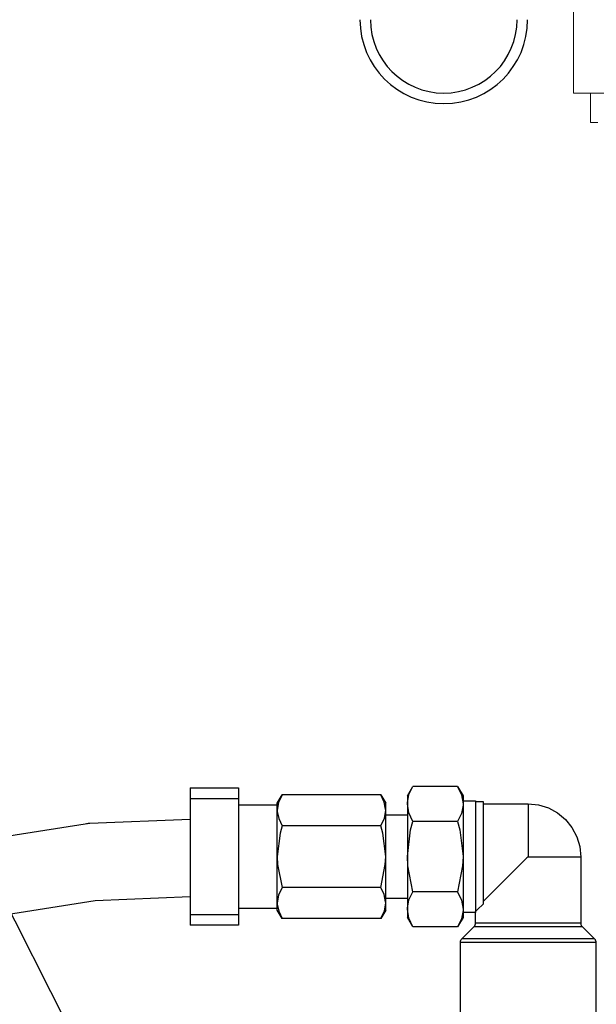
# Model space of a CAD drawing. Units: inches. Extents: x 0.5 to 10.9, y 0.1 to 17.
# Drawn here: x 5.1 to 5.6, y 12.4 to 13.2 of the extents above; entities that cross this region are included whole.
import ezdxf

# ---------------------------------------------------------------- set-up
doc = ezdxf.new("R2010")
doc.units = ezdxf.units.IN
doc.header["$LTSCALE"] = 0.75
doc.header["$MEASUREMENT"] = 0
doc.layers.add('Layer 1', color=7, linetype='Continuous')

msp = doc.modelspace()

# ---------------------------------------------------------------- linework, layer by layer
msp.add_line((5.25205, 12.24209), (4.89052, 12.95476))
msp.add_lwpolyline([(5.01078, 12.52501), (5.19571, 12.55421, -0.028952), (5.19951, 12.55459), (5.2851, 12.55808)], format="xyb")
msp.add_lwpolyline([(4.76723, 11.22069), (4.75676, 11.30601), (4.74876, 11.39963), (4.74293, 11.49967), (4.73892, 11.60427), (4.7364, 11.71161), (4.73501, 11.81988), (4.73441, 11.92729), (4.73423, 12.0318), (4.73561, 12.13023), (4.74527, 12.21891), (4.7703, 12.29561), (4.81785, 12.36096), (4.89844, 12.41648), (5.024, 12.4603), (5.20412, 12.48874), (5.2851, 12.49205)])
at = {"color": 7, "linetype": 'Continuous', "lineweight": 25}
for radius in [0.0715, 0.0625]:
    msp.add_arc((5.50137, 13.23905), radius, 180, 0, dxfattribs=at)
at = {"layer": 'Layer 1', "color": 7, "lineweight": 18}
for points in [[(5.61187, 13.25474), (5.61187, 13.17655)], [(5.61187, 13.17655), (5.61191, 13.17655), (5.61294, 13.17655), (5.61535, 13.17655), (5.61912, 13.17655), (5.62423, 13.17655), (5.63065, 13.17655), (5.63835, 13.17655)], [(5.62636, 13.17655), (5.62636, 13.15155)], [(5.63264, 13.15155), (5.62916, 13.15155), (5.62707, 13.15155), (5.62636, 13.15155)]]:
    msp.add_lwpolyline(points, dxfattribs=at)
at = {"layer": 'Layer 1', "color": 7, "lineweight": 25}
for points in [[(5.2851, 12.58466), (5.32641, 12.58466)], [(5.2851, 12.58466), (5.2851, 12.58399), (5.2851, 12.58201), (5.2851, 12.57905), (5.2851, 12.5756)], [(5.32641, 12.58466), (5.32641, 12.58399), (5.32641, 12.58201), (5.32641, 12.57905), (5.32641, 12.5756)], [(5.4703, 12.57798), (5.47492, 12.58599)], [(5.4703, 12.57103), (5.47032, 12.57209), (5.47169, 12.57905), (5.47492, 12.58599)], [(5.51318, 12.58599), (5.47492, 12.58599)], [(5.51318, 12.58599), (5.5178, 12.57798)], [(5.51318, 12.58599), (5.51654, 12.57866), (5.5178, 12.57103)], [(5.2851, 12.5756), (5.32641, 12.5756)], [(5.2851, 12.5756), (5.2851, 12.5729), (5.2851, 12.56836), (5.2851, 12.56213), (5.2851, 12.55448), (5.2851, 12.54568), (5.2851, 12.53613), (5.2851, 12.52617), (5.2851, 12.5162), (5.2851, 12.50663), (5.2851, 12.49785), (5.2851, 12.49019), (5.2851, 12.48397), (5.2851, 12.47941), (5.2851, 12.47674)], [(5.32641, 12.5756), (5.32641, 12.5729), (5.32641, 12.56836), (5.32641, 12.56213), (5.32641, 12.55448), (5.32641, 12.54568), (5.32641, 12.53613), (5.32641, 12.52617), (5.32641, 12.5162), (5.32641, 12.50663), (5.32641, 12.49785), (5.32641, 12.49019), (5.32641, 12.48397), (5.32641, 12.47941), (5.32641, 12.47674)], [(5.35941, 12.5717), (5.36347, 12.57875)], [(5.36347, 12.57875), (5.36053, 12.5723), (5.35941, 12.5656)], [(5.44773, 12.57875), (5.36347, 12.57875)], [(5.44773, 12.57875), (5.45182, 12.5717)], [(5.45182, 12.5656), (5.45178, 12.56654), (5.45057, 12.57265), (5.44773, 12.57875)], [(5.4703, 12.57798), (5.4703, 12.57753), (5.4703, 12.5762), (5.4703, 12.57404), (5.4703, 12.57103)], [(5.5178, 12.57798), (5.5178, 12.57753), (5.5178, 12.5762), (5.5178, 12.57404), (5.5178, 12.57103)], [(5.5178, 12.57369), (5.52837, 12.57369)], [(5.52837, 12.57369), (5.52837, 12.57277), (5.52837, 12.57007), (5.52837, 12.56568), (5.52837, 12.55977), (5.52837, 12.55256), (5.52837, 12.54435), (5.52837, 12.53544), (5.52837, 12.52617)], [(5.52837, 12.57302), (5.53497, 12.57302)], [(5.53497, 12.57302), (5.53497, 12.57208), (5.53497, 12.56928), (5.53497, 12.56473), (5.53497, 12.55863), (5.53497, 12.5512), (5.53497, 12.54278), (5.53497, 12.53367), (5.53497, 12.52427), (5.53497, 12.51494), (5.53497, 12.50608), (5.53497, 12.498), (5.53497, 12.49108), (5.53497, 12.48558)], [(5.32641, 12.57039), (5.35941, 12.57039)], [(5.35941, 12.5656), (5.35941, 12.56824), (5.35941, 12.57015), (5.35941, 12.57131), (5.35941, 12.5717)], [(5.35941, 12.5656), (5.35943, 12.56467), (5.36064, 12.55855), (5.36347, 12.55245)], [(5.35941, 12.52617), (5.35941, 12.53211), (5.35941, 12.53795), (5.35941, 12.54359), (5.35941, 12.54894), (5.35941, 12.55388), (5.35941, 12.55836), (5.35941, 12.5623), (5.35941, 12.5656)], [(5.44773, 12.55245), (5.45069, 12.5589), (5.45182, 12.5656)], [(5.45182, 12.5656), (5.45182, 12.56824), (5.45182, 12.57015), (5.45182, 12.57131), (5.45182, 12.5717)], [(5.45182, 12.52617), (5.45182, 12.53211), (5.45182, 12.53795), (5.45182, 12.54359), (5.45182, 12.54894), (5.45182, 12.55388), (5.45182, 12.55836), (5.45182, 12.5623), (5.45182, 12.5656)], [(5.47492, 12.55608), (5.47155, 12.56341), (5.4703, 12.57103)], [(5.4703, 12.57103), (5.4703, 12.56726), (5.4703, 12.5628), (5.4703, 12.55771), (5.4703, 12.55207), (5.4703, 12.54599), (5.4703, 12.53957), (5.4703, 12.53292), (5.4703, 12.52617)], [(5.5178, 12.57103), (5.51778, 12.56997), (5.51642, 12.56301), (5.51318, 12.55608)], [(5.5178, 12.57103), (5.5178, 12.56726), (5.5178, 12.5628), (5.5178, 12.55771), (5.5178, 12.55207), (5.5178, 12.54599), (5.5178, 12.53957), (5.5178, 12.53292), (5.5178, 12.52617)], [(5.53497, 12.57105), (5.57325, 12.57105)], [(5.57325, 12.57105), (5.57325, 12.57079), (5.57325, 12.56882), (5.57325, 12.56498), (5.57325, 12.55941), (5.57325, 12.55238), (5.57325, 12.54418), (5.57325, 12.5352), (5.57325, 12.52582)], [(5.57325, 12.57105), (5.58205, 12.57017), (5.59051, 12.5676), (5.59829, 12.56341), (5.6051, 12.55778), (5.61068, 12.55091), (5.61481, 12.5431), (5.61732, 12.53463), (5.61813, 12.52582)], [(5.45182, 12.56181), (5.4703, 12.56181)], [(5.4703, 12.52617), (5.47303, 12.54888), (5.47492, 12.55608)], [(5.51318, 12.55608), (5.47492, 12.55608)], [(5.51318, 12.55608), (5.51507, 12.54888), (5.5178, 12.52617)], [(5.36347, 12.55245), (5.36185, 12.54625), (5.35941, 12.52617)], [(5.44773, 12.55245), (5.36347, 12.55245)], [(5.45182, 12.52617), (5.44937, 12.54625), (5.44773, 12.55245)], [(5.35941, 12.48672), (5.35941, 12.49003), (5.35941, 12.49397), (5.35941, 12.49844), (5.35941, 12.50339), (5.35941, 12.50873), (5.35941, 12.51438), (5.35941, 12.52022), (5.35941, 12.52617)], [(5.35941, 12.52617), (5.3597, 12.51936), (5.36347, 12.49988)], [(5.44773, 12.49988), (5.45151, 12.51936), (5.45182, 12.52617)], [(5.45182, 12.48672), (5.45182, 12.49003), (5.45182, 12.49397), (5.45182, 12.49844), (5.45182, 12.50339), (5.45182, 12.50873), (5.45182, 12.51438), (5.45182, 12.52022), (5.45182, 12.52617)], [(5.47492, 12.49625), (5.47062, 12.51831), (5.4703, 12.52617)], [(5.4703, 12.52617), (5.4703, 12.5194), (5.4703, 12.51276), (5.4703, 12.50634), (5.4703, 12.50026), (5.4703, 12.49462), (5.4703, 12.48953), (5.4703, 12.48506), (5.4703, 12.4813)], [(5.5178, 12.52617), (5.51746, 12.51831), (5.51318, 12.49625)], [(5.5178, 12.52617), (5.5178, 12.5194), (5.5178, 12.51276), (5.5178, 12.50634), (5.5178, 12.50026), (5.5178, 12.49462), (5.5178, 12.48953), (5.5178, 12.48506), (5.5178, 12.4813)], [(5.52837, 12.52617), (5.52837, 12.51689), (5.52837, 12.50798), (5.52837, 12.49977), (5.52837, 12.49256), (5.52837, 12.48665), (5.52837, 12.48227), (5.52837, 12.47956), (5.52837, 12.47864)], [(5.57325, 12.52582), (5.57314, 12.52579), (5.57294, 12.5257), (5.57218, 12.52504), (5.56932, 12.52222), (5.55807, 12.51097), (5.54954, 12.50245), (5.54168, 12.4946), (5.53497, 12.48787)], [(5.61813, 12.52582), (5.61788, 12.52582), (5.61593, 12.52582), (5.61211, 12.52582), (5.60659, 12.52582), (5.59962, 12.52582), (5.5915, 12.52582), (5.58257, 12.52582), (5.57325, 12.52582)], [(5.61813, 12.52582), (5.61813, 12.46939)], [(5.36347, 12.49988), (5.36053, 12.49343), (5.35941, 12.48672)], [(5.44773, 12.49988), (5.36347, 12.49988)], [(5.45182, 12.48672), (5.45178, 12.48767), (5.45057, 12.49377), (5.44773, 12.49988)], [(5.4703, 12.49052), (5.45182, 12.49052)], [(5.4703, 12.4813), (5.47032, 12.48236), (5.47169, 12.48932), (5.47492, 12.49625)], [(5.51318, 12.49625), (5.47492, 12.49625)], [(5.51318, 12.49625), (5.51654, 12.48893), (5.5178, 12.4813)], [(5.35941, 12.48194), (5.32641, 12.48194)], [(5.35941, 12.48672), (5.35943, 12.48579), (5.36064, 12.47968), (5.36347, 12.47358)], [(5.35941, 12.48062), (5.35941, 12.48101), (5.35941, 12.48218), (5.35941, 12.48409), (5.35941, 12.48672)], [(5.36347, 12.47358), (5.35941, 12.48062)], [(5.44773, 12.47358), (5.45069, 12.48003), (5.45182, 12.48672)], [(5.45182, 12.48062), (5.44773, 12.47358)], [(5.45182, 12.48062), (5.45182, 12.48101), (5.45182, 12.48218), (5.45182, 12.48409), (5.45182, 12.48672)], [(5.47492, 12.46635), (5.47155, 12.47366), (5.4703, 12.4813)], [(5.4703, 12.4813), (5.4703, 12.4783), (5.4703, 12.47611), (5.4703, 12.47479), (5.4703, 12.47435)], [(5.5178, 12.4813), (5.51778, 12.48023), (5.51642, 12.47328), (5.51318, 12.46635)], [(5.5178, 12.4813), (5.5178, 12.4783), (5.5178, 12.47611), (5.5178, 12.47479), (5.5178, 12.47435)], [(5.53497, 12.48558), (5.53015, 12.48101), (5.52843, 12.47936)], [(5.2851, 12.47674), (5.32641, 12.47674)], [(5.2851, 12.47674), (5.2851, 12.47328), (5.2851, 12.47033), (5.2851, 12.46835), (5.2851, 12.46767)], [(5.32641, 12.47674), (5.32641, 12.47328), (5.32641, 12.47033), (5.32641, 12.46835), (5.32641, 12.46767)], [(5.44773, 12.47358), (5.36347, 12.47358)], [(5.47492, 12.46635), (5.4703, 12.47435)], [(5.5178, 12.47435), (5.51318, 12.46635)], [(5.52837, 12.47864), (5.5178, 12.47864)], [(5.52837, 12.46939), (5.52837, 12.47936)], [(5.32641, 12.46767), (5.2851, 12.46767)], [(5.51318, 12.46635), (5.47492, 12.46635)], [(5.51666, 12.45605), (5.5272, 12.4666)], [(5.5272, 12.4666), (5.52747, 12.46688), (5.5277, 12.4672), (5.5279, 12.46752), (5.52807, 12.46788), (5.52819, 12.46825), (5.5283, 12.46862), (5.52836, 12.46901), (5.52837, 12.46939)], [(5.5272, 12.4666), (5.52774, 12.4666), (5.53008, 12.4666), (5.53417, 12.4666), (5.53988, 12.4666), (5.54694, 12.4666), (5.55509, 12.4666), (5.56398, 12.4666), (5.57325, 12.4666)], [(5.61813, 12.46939), (5.61807, 12.46939), (5.6167, 12.46939), (5.61354, 12.46939), (5.60874, 12.46939), (5.60249, 12.46939), (5.59503, 12.46939), (5.58668, 12.46939), (5.57779, 12.46939), (5.56871, 12.46939), (5.55981, 12.46939), (5.55147, 12.46939), (5.54401, 12.46939), (5.53777, 12.46939), (5.53295, 12.46939), (5.52981, 12.46939), (5.52843, 12.46939), (5.52837, 12.46939)], [(5.57325, 12.4666), (5.58252, 12.4666), (5.59141, 12.4666), (5.59955, 12.4666), (5.60662, 12.4666), (5.61232, 12.4666), (5.61642, 12.4666), (5.61876, 12.4666), (5.61929, 12.4666)], [(5.61813, 12.46939), (5.61814, 12.46901), (5.61821, 12.46862), (5.6183, 12.46825), (5.61843, 12.46788), (5.61859, 12.46752), (5.6188, 12.4672), (5.61902, 12.46688), (5.61929, 12.4666)], [(5.61929, 12.4666), (5.62983, 12.45605)], [(5.5155, 12.45325), (5.51552, 12.45363), (5.51558, 12.45402), (5.51567, 12.45439), (5.5158, 12.45476), (5.51597, 12.4551), (5.51616, 12.45544), (5.5164, 12.45576), (5.51666, 12.45605)], [(5.62983, 12.45605), (5.62959, 12.45605), (5.62768, 12.45605), (5.62391, 12.45605), (5.61841, 12.45605), (5.61138, 12.45605), (5.60303, 12.45605), (5.59369, 12.45605), (5.58365, 12.45605), (5.57325, 12.45605), (5.56285, 12.45605), (5.55281, 12.45605), (5.54346, 12.45605), (5.53512, 12.45605), (5.52809, 12.45605), (5.5226, 12.45605), (5.51881, 12.45605), (5.51689, 12.45605), (5.51666, 12.45605)], [(5.62983, 12.45605), (5.6301, 12.45576), (5.63033, 12.45544), (5.63052, 12.4551), (5.6307, 12.45476), (5.63082, 12.45439), (5.63092, 12.45402), (5.63097, 12.45363), (5.631, 12.45325)], [(5.5155, 12.35985), (5.5155, 12.45325)], [(5.5155, 12.45325), (5.51602, 12.45325), (5.51832, 12.45325), (5.5224, 12.45325), (5.5281, 12.45325), (5.53526, 12.45325), (5.54362, 12.45325), (5.55296, 12.45325), (5.56293, 12.45325), (5.57325, 12.45325)], [(5.57325, 12.45325), (5.58356, 12.45325), (5.59354, 12.45325), (5.60287, 12.45325), (5.61125, 12.45325), (5.61839, 12.45325), (5.6241, 12.45325), (5.62817, 12.45325), (5.63047, 12.45325), (5.631, 12.45325)], [(5.631, 12.45325), (5.631, 12.35985)]]:
    msp.add_lwpolyline(points, dxfattribs=at)

doc.saveas('drawing.dxf')
